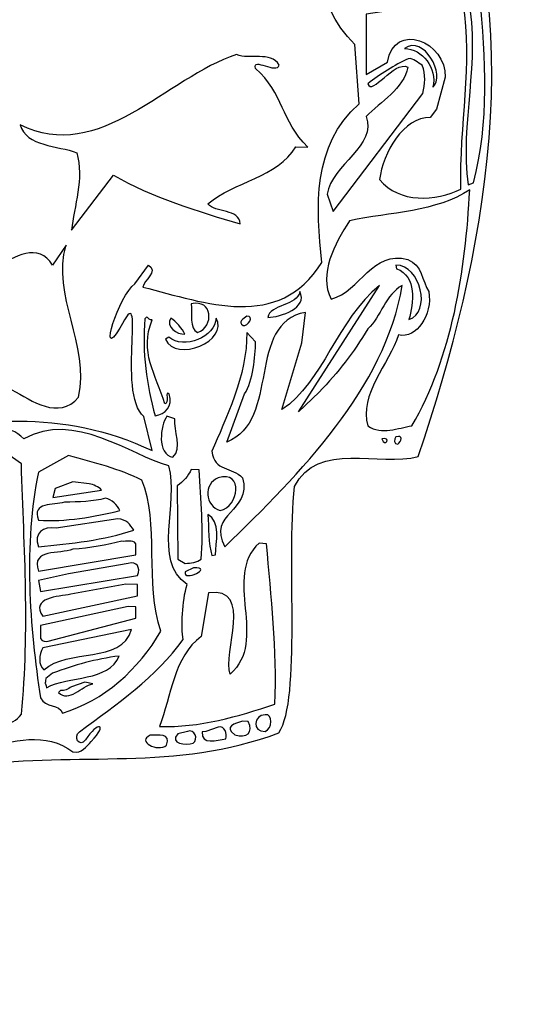
# Model space of a CAD drawing. Units: centimetres. Extents: x -4.2 to 4.4, y -6.2 to 6.2.
# Drawn here: x 0.1 to 4.4, y -6.2 to 2.1 of the extents above; entities that cross this region are included whole.
import ezdxf

# ---------------------------------------------------------------- set-up
doc = ezdxf.new("R2010")
doc.units = ezdxf.units.CM
doc.header["$MEASUREMENT"] = 0
doc.layers.add('Ebene 1', color=7, linetype='Continuous')

msp = doc.modelspace()

# ---------------------------------------------------------------- linework, layer by layer
at = {"layer": 'Ebene 1'}
for points, knots in [([(-1.62037, 6.23005), (-1.00569, 6.20719), (-0.83043, 5.52139), (-0.53579, 5.14801), (-0.53579, 5.14801), (-0.42149, 5.19373), (-0.22337, 5.17087), (0.0103, 5.13785), (0.0103, 5.13785), (0.09412, 5.12515), (0.18048, 5.19373), (0.26176, 5.19881), (0.26176, 5.19881), (0.47258, 5.20643), (0.61482, 5.17341), (0.84088, 5.09721), (0.84088, 5.09721), (0.97042, 5.54171), (1.18886, 6.17417), (1.76036, 6.23005), (1.76036, 6.23005), (2.65698, 5.69157), (2.12358, 4.40887), (2.6265, 3.63163), (2.6265, 3.63163), (2.77128, 3.80943), (2.98464, 4.02279), (3.25896, 4.00501), (3.25896, 4.00501), (3.39104, 3.95929), (3.49518, 3.84499), (3.60186, 3.76117), (3.60186, 3.76117), (4.39942, 2.07207), (3.99556, 0.04769), (3.42914, -1.62616), (3.42914, -1.62616), (3.10402, -1.70998), (2.58586, -1.49154), (2.3852, -1.87762), (2.3852, -1.87762), (2.31916, -2.52786), (2.44362, -3.6607), (2.25566, -3.95534), (2.25566, -3.95534), (1.37682, -4.283), (0.55894, -4.11028), (-0.29957, -4.22966), (-0.29957, -4.22966), (-0.29957, -4.22966), (-0.34529, -6.09402), (-0.34529, -6.09402), (-0.34529, -6.09402), (-0.44943, -6.18546), (-0.57897, -6.2007), (-0.70343, -6.23626), (-0.70343, -6.23626), (-1.09967, -6.23118), (-1.49337, -6.24388), (-1.83881, -6.1118), (-1.83881, -6.1118), (-2.07503, -4.91546), (-2.02931, -3.43464), (-2.00137, -2.2891), (-2.00137, -2.2891), (-2.00137, -2.2891), (-2.74305, -1.77348), (-2.74305, -1.77348), (-2.74305, -1.77348), (-2.99705, -1.80142), (-3.30693, -1.8573), (-3.54569, -1.7303), (-3.54569, -1.7303), (-4.09179, -0.19614), (-4.20863, 1.80283), (-3.79461, 3.47415), (-3.79461, 3.47415), (-3.71841, 3.78149), (-3.52791, 3.80435), (-3.35519, 3.81197), (-3.35519, 3.81197), (-3.12913, 3.86277), (-2.91577, 3.66973), (-2.79385, 3.52749), (-2.79385, 3.52749), (-2.77353, 3.78149), (-2.62875, 3.97707), (-2.41539, 4.13201), (-2.41539, 4.13201), (-2.38745, 4.89909), (-2.31125, 5.79571), (-1.62037, 6.23005)], [0, 0, 0, 0, 0.0434783, 0.0434783, 0.0434783, 0.0434783, 0.0869565, 0.0869565, 0.0869565, 0.0869565, 0.1304348, 0.1304348, 0.1304348, 0.1304348, 0.173913, 0.173913, 0.173913, 0.173913, 0.2173913, 0.2173913, 0.2173913, 0.2173913, 0.2608696, 0.2608696, 0.2608696, 0.2608696, 0.3043478, 0.3043478, 0.3043478, 0.3043478, 0.3478261, 0.3478261, 0.3478261, 0.3478261, 0.3913043, 0.3913043, 0.3913043, 0.3913043, 0.4347826, 0.4347826, 0.4347826, 0.4347826, 0.4782609, 0.4782609, 0.4782609, 0.4782609, 0.5217391, 0.5217391, 0.5217391, 0.5217391, 0.5652174, 0.5652174, 0.5652174, 0.5652174, 0.6086957, 0.6086957, 0.6086957, 0.6086957, 0.6521739, 0.6521739, 0.6521739, 0.6521739, 0.6956522, 0.6956522, 0.6956522, 0.6956522, 0.7391304, 0.7391304, 0.7391304, 0.7391304, 0.7826087, 0.7826087, 0.7826087, 0.7826087, 0.826087, 0.826087, 0.826087, 0.826087, 0.8695652, 0.8695652, 0.8695652, 0.8695652, 0.9130435, 0.9130435, 0.9130435, 0.9130435, 0.9565217, 0.9565217, 0.9565217, 0.9565217, 1, 1, 1, 1]), ([(1.89752, 1.76473), (2.00928, 1.71647), (2.182, 1.79521), (2.2582, 1.67583), (2.2582, 1.67583), (2.23534, 1.59455), (2.0296, 1.74695), (2.05754, 1.64789), (2.05754, 1.64789), (2.29884, 1.43453), (2.26836, 1.20593), (2.4995, 0.98241), (2.4995, 0.98241), (2.4995, 0.98241), (2.3979, 0.98749), (2.3979, 0.98749), (2.3979, 0.98749), (2.24296, 0.72587), (1.87974, 0.69539), (1.65622, 0.50489), (1.65622, 0.50489), (1.71972, 0.42615), (1.92038, 0.46679), (1.928, 0.33725), (1.928, 0.33725), (1.57748, 0.43885), (1.18378, 0.56077), (0.8612, 0.74619), (0.8612, 0.74619), (0.8612, 0.74619), (0.5056, 0.28391), (0.5056, 0.28391), (0.5056, 0.28391), (0.531, 0.48457), (0.61228, 0.71825), (0.55132, 0.93669), (0.55132, 0.93669), (0.39384, 0.99765), (0.1246, 0.98495), (0.0738, 1.17291), (0.0738, 1.17291), (0.73928, 0.83255), (1.31332, 1.57423), (1.89752, 1.76473)], [0, 0, 0, 0, 0.0909091, 0.0909091, 0.0909091, 0.0909091, 0.1818182, 0.1818182, 0.1818182, 0.1818182, 0.2727273, 0.2727273, 0.2727273, 0.2727273, 0.3636364, 0.3636364, 0.3636364, 0.3636364, 0.4545455, 0.4545455, 0.4545455, 0.4545455, 0.5454545, 0.5454545, 0.5454545, 0.5454545, 0.6363636, 0.6363636, 0.6363636, 0.6363636, 0.7272727, 0.7272727, 0.7272727, 0.7272727, 0.8181818, 0.8181818, 0.8181818, 0.8181818, 0.9090909, 0.9090909, 0.9090909, 0.9090909, 1, 1, 1, 1]), ([(-0.20559, 0.45155), (-0.08113, 0.51505), (-0.10653, 0.24581), (-0.11415, -0.0412), (-0.11415, -0.0412), (0.0103, 0.07309), (0.23382, 0.17723), (0.34558, -0.01072), (0.34558, -0.01072), (0.34558, -0.01072), (0.46242, 0.15691), (0.46242, 0.15691), (0.46242, 0.15691), (0.33288, -0.26472), (0.66816, -0.68382), (0.56656, -1.12578), (0.56656, -1.12578), (0.39384, -1.31882), (0.17794, -1.15626), (0.00268, -1.06228), (0.00268, -1.06228), (-0.14209, -0.97846), (-0.02017, -1.19944), (-0.08367, -1.25278), (-0.08367, -1.25278), (-0.16495, -1.21722), (-0.07605, -1.03688), (-0.18781, -1.0445), (-0.18781, -1.0445), (-0.36561, -1.09784), (-0.58913, -1.30612), (-0.78471, -1.21214), (-0.78471, -1.21214), (-0.87869, -0.72954), (-0.44435, -0.31298), (-0.68057, 0.13913), (-0.68057, 0.13913), (-0.57389, 0.14167), (-0.63231, -0.02342), (-0.54849, -0.06152), (-0.54849, -0.06152), (-0.51293, -0.00564), (-0.49769, 0.08325), (-0.42911, 0.10611), (-0.42911, 0.10611), (-0.33005, 0.12643), (-0.26909, 0.00705), (-0.19035, 0.00959), (-0.19035, 0.00959), (-0.21829, 0.15691), (-0.20305, 0.29915), (-0.20559, 0.45155)], [0, 0, 0, 0, 0.0769231, 0.0769231, 0.0769231, 0.0769231, 0.1538462, 0.1538462, 0.1538462, 0.1538462, 0.2307692, 0.2307692, 0.2307692, 0.2307692, 0.3076923, 0.3076923, 0.3076923, 0.3076923, 0.3846154, 0.3846154, 0.3846154, 0.3846154, 0.4615385, 0.4615385, 0.4615385, 0.4615385, 0.5384615, 0.5384615, 0.5384615, 0.5384615, 0.6153846, 0.6153846, 0.6153846, 0.6153846, 0.6923077, 0.6923077, 0.6923077, 0.6923077, 0.7692308, 0.7692308, 0.7692308, 0.7692308, 0.8461538, 0.8461538, 0.8461538, 0.8461538, 0.9230769, 0.9230769, 0.9230769, 0.9230769, 1, 1, 1, 1]), ([(-0.06589, -1.58044), (-0.06589, -1.58044), (0.08396, -1.68712), (0.08396, -1.68712), (0.08396, -1.68712), (0.10682, -2.41864), (0.15508, -3.08158), (0.08396, -3.79786), (0.08396, -3.79786), (0.04332, -3.85628), (-0.00747, -3.87406), (-0.06589, -3.89184), (-0.06589, -3.89184), (-0.11415, -3.87406), (-0.14717, -3.83596), (-0.18273, -3.79786), (-0.18273, -3.79786), (-0.29449, -3.12984), (-0.25639, -2.41102), (-0.23353, -1.7049), (-0.23353, -1.7049), (-0.20305, -1.64648), (-0.12939, -1.60584), (-0.06589, -1.58044)], [0, 0, 0, 0, 0.1666667, 0.1666667, 0.1666667, 0.1666667, 0.3333333, 0.3333333, 0.3333333, 0.3333333, 0.5, 0.5, 0.5, 0.5, 0.6666667, 0.6666667, 0.6666667, 0.6666667, 0.8333333, 0.8333333, 0.8333333, 0.8333333, 1, 1, 1, 1]), ([(0.48274, -1.616), (0.69102, -1.67696), (0.91708, -1.7303), (1.09996, -1.82428), (1.09996, -1.82428), (1.25236, -2.17734), (1.12028, -2.69804), (1.25998, -3.09682), (1.25998, -3.09682), (1.0771, -3.4194), (0.77484, -3.6861), (0.43194, -3.7877), (0.43194, -3.7877), (0.404, -3.7115), (0.28462, -3.74452), (0.24652, -3.6607), (0.24652, -3.6607), (0.15254, -3.0765), (0.10174, -2.35006), (0.22874, -1.7557), (0.22874, -1.7557), (0.22874, -1.7557), (0.48274, -1.616), (0.48274, -1.616)], [0, 0, 0, 0, 0.1666667, 0.1666667, 0.1666667, 0.1666667, 0.3333333, 0.3333333, 0.3333333, 0.3333333, 0.5, 0.5, 0.5, 0.5, 0.6666667, 0.6666667, 0.6666667, 0.6666667, 0.8333333, 0.8333333, 0.8333333, 0.8333333, 1, 1, 1, 1])]:
    msp.add_open_spline(points, degree=3, knots=knots, dxfattribs=at)
at = {"layer": 'Ebene 1', "color": 7}
for points, knots in [([(0.29224, 5.14293), (0.67324, 5.13531), (1.16092, 4.81527), (1.40984, 4.83051), (1.40984, 4.83051), (1.53684, 4.33267), (0.90438, 4.00755), (1.07456, 3.59607), (1.07456, 3.59607), (1.20664, 3.43097), (1.47588, 3.35223), (1.65368, 3.50971), (1.65368, 3.50971), (1.7375, 3.83737), (1.93308, 4.11169), (2.08802, 4.40125), (2.08802, 4.40125), (2.94908, 3.78911), (2.17184, 2.55975), (2.89574, 1.84855), (2.89574, 1.84855), (2.89574, 1.84855), (2.9313, 1.34817), (2.9313, 1.34817), (2.9313, 1.34817), (2.53252, 1.00019), (2.56808, 0.47441), (2.61634, 0.00959), (2.61634, 0.00959), (2.25058, -0.56952), (1.64098, -0.33076), (1.10758, -0.19614), (1.10758, -0.19614), (1.11774, -0.13772), (1.2422, -0.0666), (1.15584, -0.01072), (1.15584, -0.01072), (1.15584, -0.01072), (1.04154, -0.1682), (1.04154, -0.1682), (1.04154, -0.1682), (0.90438, -0.26472), (0.72658, -0.84384), (0.91454, -0.54412), (0.91454, -0.54412), (1.1533, -0.06914), (0.88152, -1.09276), (1.11774, -1.28834), (1.11774, -1.28834), (1.11774, -1.28834), (1.18632, -1.57536), (1.18632, -1.57536), (1.18632, -1.57536), (0.41924, -1.21214), (-0.28941, -1.31628), (-1.07935, -1.45344), (-1.07935, -1.45344), (-1.03109, -1.19436), (-1.14539, -0.64064), (-1.13777, -1.19436), (-1.13777, -1.19436), (-1.40193, -1.71252), (-1.12761, -0.27234), (-1.06919, -0.66858), (-1.06919, -0.66858), (-0.86853, -1.34422), (-0.97521, -0.42728), (-1.24191, -0.25456), (-1.24191, -0.25456), (-1.75753, -0.08946), (-2.26299, -0.62794), (-2.71765, -0.16058), (-2.71765, -0.16058), (-2.67193, 0.33217), (-2.69987, 0.96209), (-3.18755, 1.27959), (-3.18755, 1.27959), (-3.04785, 1.68853), (-3.11389, 2.22193), (-2.72273, 2.50387), (-2.72273, 2.50387), (-2.72781, 2.57245), (-2.81417, 2.46323), (-2.85481, 2.47593), (-2.85481, 2.47593), (-2.62621, 3.07283), (-2.92085, 3.94659), (-2.14869, 4.24377), (-2.14869, 4.24377), (-1.97089, 3.81705), (-1.69149, 2.88995), (-1.13777, 3.50971), (-1.13777, 3.50971), (-1.07427, 3.58845), (-1.05141, 3.68751), (-1.06919, 3.79419), (-1.06919, 3.79419), (-1.38415, 3.97707), (-1.44511, 4.41395), (-1.33843, 4.77717), (-1.33843, 4.77717), (-0.93457, 4.97021), (-0.41387, 5.26231), (0.01792, 5.00577), (0.01792, 5.00577), (0.01792, 5.00577), (0.29224, 5.14293), (0.29224, 5.14293)], [0, 0, 0, 0, 0.037037, 0.037037, 0.037037, 0.037037, 0.0740741, 0.0740741, 0.0740741, 0.0740741, 0.1111111, 0.1111111, 0.1111111, 0.1111111, 0.1481481, 0.1481481, 0.1481481, 0.1481481, 0.1851852, 0.1851852, 0.1851852, 0.1851852, 0.2222222, 0.2222222, 0.2222222, 0.2222222, 0.2592593, 0.2592593, 0.2592593, 0.2592593, 0.2962963, 0.2962963, 0.2962963, 0.2962963, 0.3333333, 0.3333333, 0.3333333, 0.3333333, 0.3703704, 0.3703704, 0.3703704, 0.3703704, 0.4074074, 0.4074074, 0.4074074, 0.4074074, 0.4444444, 0.4444444, 0.4444444, 0.4444444, 0.4814815, 0.4814815, 0.4814815, 0.4814815, 0.5185185, 0.5185185, 0.5185185, 0.5185185, 0.5555556, 0.5555556, 0.5555556, 0.5555556, 0.5925926, 0.5925926, 0.5925926, 0.5925926, 0.6296296, 0.6296296, 0.6296296, 0.6296296, 0.6666667, 0.6666667, 0.6666667, 0.6666667, 0.7037037, 0.7037037, 0.7037037, 0.7037037, 0.7407407, 0.7407407, 0.7407407, 0.7407407, 0.7777778, 0.7777778, 0.7777778, 0.7777778, 0.8148148, 0.8148148, 0.8148148, 0.8148148, 0.8518519, 0.8518519, 0.8518519, 0.8518519, 0.8888889, 0.8888889, 0.8888889, 0.8888889, 0.9259259, 0.9259259, 0.9259259, 0.9259259, 0.962963, 0.962963, 0.962963, 0.962963, 1, 1, 1, 1]), ([(3.8965, 2.28035), (3.91174, 2.27781), (3.9473, 2.29051), (3.94984, 2.26257), (3.94984, 2.26257), (3.99556, 1.72663), (4.03112, 1.19323), (3.89396, 0.68269), (3.89396, 0.68269), (3.89396, 0.68269), (3.85078, 0.66491), (3.85078, 0.66491), (3.85078, 0.66491), (3.77712, 1.18053), (3.95746, 1.71901), (3.85078, 2.22447), (3.85078, 2.22447), (3.85078, 2.22447), (3.8965, 2.28035), (3.8965, 2.28035)], [0, 0, 0, 0, 0.2, 0.2, 0.2, 0.2, 0.4, 0.4, 0.4, 0.4, 0.6, 0.6, 0.6, 0.6, 0.8, 0.8, 0.8, 0.8, 1, 1, 1, 1]), ([(3.70854, 2.21177), (3.74156, 2.20923), (3.78474, 2.22447), (3.8076, 2.19145), (3.8076, 2.19145), (3.89396, 1.69361), (3.77458, 1.16783), (3.78982, 0.62935), (3.78982, 0.62935), (3.57646, 0.52775), (3.26912, 0.50489), (3.10402, 0.71063), (3.10402, 0.71063), (3.12942, 0.93669), (3.30722, 1.23641), (3.53074, 1.23387), (3.53074, 1.23387), (3.53074, 1.23387), (3.58408, 1.30245), (3.58408, 1.30245), (3.58408, 1.30245), (3.58408, 1.30245), (3.6552, 1.57423), (3.6552, 1.57423), (3.6552, 1.57423), (3.67044, 1.86887), (3.22848, 2.05429), (3.17006, 1.69869), (3.17006, 1.69869), (3.17006, 1.69869), (2.98972, 1.59709), (2.98972, 1.59709), (2.98972, 1.59709), (2.98972, 1.59709), (2.98972, 2.10509), (2.98972, 2.10509), (2.98972, 2.10509), (2.98972, 2.10509), (3.70854, 2.21177), (3.70854, 2.21177)], [0, 0, 0, 0, 0.1, 0.1, 0.1, 0.1, 0.2, 0.2, 0.2, 0.2, 0.3, 0.3, 0.3, 0.3, 0.4, 0.4, 0.4, 0.4, 0.5, 0.5, 0.5, 0.5, 0.6, 0.6, 0.6, 0.6, 0.7, 0.7, 0.7, 0.7, 0.8, 0.8, 0.8, 0.8, 0.9, 0.9, 0.9, 0.9, 1, 1, 1, 1]), ([(3.5536, 1.48787), (3.58916, 1.65043), (3.4647, 1.81299), (3.3123, 1.81553), (3.3123, 1.81553), (3.4774, 1.93745), (3.66282, 1.58693), (3.5536, 1.48787)], [0, 0, 0, 0, 0.5, 0.5, 0.5, 0.5, 1, 1, 1, 1]), ([(3.34532, 1.72917), (3.39358, 1.73679), (3.42406, 1.69361), (3.46216, 1.67329), (3.46216, 1.67329), (3.49518, 1.59709), (3.48502, 1.51327), (3.46724, 1.43707), (3.46724, 1.43707), (3.46724, 1.43707), (2.71286, 0.44139), (2.71286, 0.44139), (2.71286, 0.44139), (2.71286, 0.44139), (2.66206, 0.58617), (2.66206, 0.58617), (2.66206, 0.58617), (2.70016, 0.84017), (3.08878, 0.99765), (2.98972, 1.24149), (2.98972, 1.24149), (3.11164, 1.36595), (3.30722, 1.47517), (3.34278, 1.65805), (3.34278, 1.65805), (3.2234, 1.71647), (3.03798, 1.40913), (3.00496, 1.51835), (3.00496, 1.51835), (3.10148, 1.59709), (3.23356, 1.67583), (3.34532, 1.72917)], [0, 0, 0, 0, 0.125, 0.125, 0.125, 0.125, 0.25, 0.25, 0.25, 0.25, 0.375, 0.375, 0.375, 0.375, 0.5, 0.5, 0.5, 0.5, 0.625, 0.625, 0.625, 0.625, 0.75, 0.75, 0.75, 0.75, 0.875, 0.875, 0.875, 0.875, 1, 1, 1, 1]), ([(3.86348, 0.62427), (3.82792, -0.05898), (3.71616, -0.78542), (3.3758, -1.36708), (3.3758, -1.36708), (3.2615, -1.38232), (3.1218, -1.44836), (3.00496, -1.36708), (3.00496, -1.36708), (2.92622, -1.10292), (3.1853, -0.8413), (3.26404, -0.6), (3.26404, -0.6), (3.4139, -0.63302), (3.5536, -0.43236), (3.51804, -0.23424), (3.51804, -0.23424), (3.46216, -0.14534), (3.46216, -0.00818), (3.34278, 0.03499), (3.34278, 0.03499), (3.04306, 0.12135), (2.94146, -0.2317), (2.69508, -0.29774), (2.69508, -0.29774), (2.5884, -0.08692), (2.72302, 0.16961), (2.85002, 0.36265), (2.85002, 0.36265), (3.19038, 0.43377), (3.58662, 0.43885), (3.86348, 0.62427)], [0, 0, 0, 0, 0.125, 0.125, 0.125, 0.125, 0.25, 0.25, 0.25, 0.25, 0.375, 0.375, 0.375, 0.375, 0.5, 0.5, 0.5, 0.5, 0.625, 0.625, 0.625, 0.625, 0.75, 0.75, 0.75, 0.75, 0.875, 0.875, 0.875, 0.875, 1, 1, 1, 1]), ([(3.24118, -0.01072), (3.44946, -0.00818), (3.54344, -0.41458), (3.3504, -0.47046), (3.3504, -0.47046), (3.39104, -0.3333), (3.41898, -0.1047), (3.24626, -0.0412), (3.24626, -0.0412), (3.24626, -0.0412), (3.24118, -0.01072), (3.24118, -0.01072)], [0, 0, 0, 0, 0.3333333, 0.3333333, 0.3333333, 0.3333333, 0.6666667, 0.6666667, 0.6666667, 0.6666667, 1, 1, 1, 1]), ([(3.10402, -0.18344), (3.10402, -0.18344), (2.42076, -1.2477), (2.42076, -1.2477), (2.42076, -1.2477), (2.42076, -1.2477), (2.59348, -1.0826), (2.59348, -1.0826), (2.59348, -1.0826), (2.75604, -0.91496), (2.88304, -0.74986), (3.00496, -0.5492), (3.00496, -0.5492), (3.11418, -0.44506), (3.15482, -0.2571), (3.29452, -0.18344), (3.29452, -0.18344), (3.14974, -1.04704), (2.43854, -1.76586), (1.79846, -2.38562), (1.79846, -2.38562), (1.64606, -2.0986), (2.02706, -2.09606), (1.94832, -1.80396), (1.94832, -1.80396), (1.85688, -1.70744), (1.7121, -1.7557), (1.68924, -1.58044), (1.68924, -1.58044), (1.801, -1.31882), (1.9915, -0.93528), (1.98388, -0.57968), (1.98388, -0.57968), (1.98388, -0.57968), (2.05754, -0.65842), (2.05754, -0.65842), (2.05754, -0.65842), (2.05754, -0.78288), (2.03722, -0.98608), (1.9661, -1.09784), (1.9661, -1.09784), (1.9661, -1.09784), (1.81624, -1.50424), (1.81624, -1.50424), (1.81624, -1.50424), (2.2709, -1.3239), (1.97626, -0.4984), (2.47918, -0.4095), (2.47918, -0.4095), (2.47918, -0.4095), (2.4487, -0.66604), (2.4487, -0.66604), (2.4487, -0.66604), (2.4487, -0.66604), (2.28106, -1.22992), (2.28106, -1.22992), (2.28106, -1.22992), (2.6265, -0.99878), (2.74588, -0.46792), (3.10402, -0.18344)], [0, 0, 0, 0, 0.0666667, 0.0666667, 0.0666667, 0.0666667, 0.1333333, 0.1333333, 0.1333333, 0.1333333, 0.2, 0.2, 0.2, 0.2, 0.2666667, 0.2666667, 0.2666667, 0.2666667, 0.3333333, 0.3333333, 0.3333333, 0.3333333, 0.4, 0.4, 0.4, 0.4, 0.4666667, 0.4666667, 0.4666667, 0.4666667, 0.5333333, 0.5333333, 0.5333333, 0.5333333, 0.6, 0.6, 0.6, 0.6, 0.6666667, 0.6666667, 0.6666667, 0.6666667, 0.7333333, 0.7333333, 0.7333333, 0.7333333, 0.8, 0.8, 0.8, 0.8, 0.8666667, 0.8666667, 0.8666667, 0.8666667, 0.9333333, 0.9333333, 0.9333333, 0.9333333, 1, 1, 1, 1]), ([(2.43092, -0.23424), (2.50204, -0.37394), (2.26836, -0.45014), (2.16168, -0.45268), (2.16168, -0.45268), (2.17692, -0.34092), (2.41568, -0.35362), (2.43092, -0.23424)], [0, 0, 0, 0, 0.5, 0.5, 0.5, 0.5, 1, 1, 1, 1]), ([(1.51652, -0.33838), (1.69686, -0.29266), (1.7121, -0.52888), (1.56986, -0.57968), (1.56986, -0.57968), (1.4962, -0.5492), (1.52414, -0.41458), (1.51652, -0.33838)], [0, 0, 0, 0, 0.5, 0.5, 0.5, 0.5, 1, 1, 1, 1]), ([(1.18632, -0.473), (1.0771, -0.74224), (1.2168, -0.9302), (1.293, -1.18166), (1.293, -1.18166), (1.33364, -1.18166), (1.29046, -1.0572), (1.32856, -1.09784), (1.32856, -1.09784), (1.36412, -1.20452), (1.29808, -1.26548), (1.21172, -1.28326), (1.21172, -1.28326), (1.1406, -1.02164), (1.09996, -0.74732), (1.12536, -0.46284), (1.12536, -0.46284), (1.15838, -0.42982), (1.13806, -0.47554), (1.18632, -0.473)], [0, 0, 0, 0, 0.2, 0.2, 0.2, 0.2, 0.4, 0.4, 0.4, 0.4, 0.6, 0.6, 0.6, 0.6, 0.8, 0.8, 0.8, 0.8, 1, 1, 1, 1]), ([(1.3438, -0.45776), (1.38698, -0.48316), (1.44032, -0.5492), (1.46318, -0.59238), (1.46318, -0.59238), (1.39714, -0.6), (1.29554, -0.52888), (1.3438, -0.45776)], [0, 0, 0, 0, 0.5, 0.5, 0.5, 0.5, 1, 1, 1, 1]), ([(1.7248, -0.45776), (1.8391, -0.64826), (1.38698, -0.83876), (1.29808, -0.63556), (1.29808, -0.63556), (1.29808, -0.63556), (1.32602, -0.61778), (1.32602, -0.61778), (1.32602, -0.61778), (1.45302, -0.727), (1.71972, -0.61778), (1.7248, -0.45776)], [0, 0, 0, 0, 0.3333333, 0.3333333, 0.3333333, 0.3333333, 0.6666667, 0.6666667, 0.6666667, 0.6666667, 1, 1, 1, 1]), ([(1.98388, -0.44252), (2.05246, -0.43744), (1.9915, -0.52888), (1.9534, -0.52126), (1.9534, -0.52126), (1.90006, -0.49078), (1.96356, -0.46284), (1.98388, -0.44252)], [0, 0, 0, 0, 0.5, 0.5, 0.5, 0.5, 1, 1, 1, 1]), ([(-0.87615, -3.87406), (-0.76185, -3.89692), (-0.71613, -4.09504), (-0.60437, -4.0417), (-0.60437, -4.0417), (-0.89901, -3.72928), (-1.30287, -3.4956), (-1.56195, -3.1273), (-1.56195, -3.1273), (-1.56195, -3.1273), (-1.62037, -2.76916), (-1.62037, -2.76916), (-1.62037, -2.76916), (-1.31557, -2.52278), (-1.62037, -1.97414), (-1.40701, -1.68712), (-1.40701, -1.68712), (-1.09459, -1.56774), (-0.70851, -1.30104), (-0.32497, -1.45852), (-0.32497, -1.45852), (-0.16241, -1.39502), (-0.03287, -1.3366), (0.10428, -1.4763), (0.10428, -1.4763), (0.52592, -1.235), (1.00598, -1.616), (1.32602, -1.7049), (1.32602, -1.7049), (1.42, -2.01732), (1.18378, -2.49992), (1.48096, -2.70312), (1.48096, -2.70312), (1.43778, -2.8479), (1.43016, -3.0638), (1.44794, -3.16794), (1.44794, -3.16794), (1.22188, -3.4829), (0.8866, -3.71658), (0.57418, -3.94518), (0.57418, -3.94518), (0.51576, -3.98836), (0.57418, -4.08234), (0.62498, -4.01376), (0.62498, -4.01376), (0.72658, -3.85628), (0.82056, -3.87152), (0.67324, -4.029), (0.67324, -4.029), (0.63006, -4.0671), (0.5945, -4.13314), (0.5183, -4.11536), (0.5183, -4.11536), (0.0611, -3.76738), (-0.59167, -4.45318), (-0.87615, -3.87406)], [0, 0, 0, 0, 0.0714286, 0.0714286, 0.0714286, 0.0714286, 0.1428571, 0.1428571, 0.1428571, 0.1428571, 0.2142857, 0.2142857, 0.2142857, 0.2142857, 0.2857143, 0.2857143, 0.2857143, 0.2857143, 0.3571429, 0.3571429, 0.3571429, 0.3571429, 0.4285714, 0.4285714, 0.4285714, 0.4285714, 0.5, 0.5, 0.5, 0.5, 0.5714286, 0.5714286, 0.5714286, 0.5714286, 0.6428571, 0.6428571, 0.6428571, 0.6428571, 0.7142857, 0.7142857, 0.7142857, 0.7142857, 0.7857143, 0.7857143, 0.7857143, 0.7857143, 0.8571429, 0.8571429, 0.8571429, 0.8571429, 0.9285714, 0.9285714, 0.9285714, 0.9285714, 1, 1, 1, 1]), ([(1.31078, -1.2858), (1.31078, -1.2858), (1.37682, -1.30612), (1.37682, -1.30612), (1.37682, -1.30612), (1.36666, -1.41026), (1.4454, -1.5525), (1.36158, -1.63124), (1.36158, -1.63124), (1.22442, -1.60838), (1.2549, -1.35946), (1.31078, -1.2858)], [0, 0, 0, 0, 0.3333333, 0.3333333, 0.3333333, 0.3333333, 0.6666667, 0.6666667, 0.6666667, 0.6666667, 1, 1, 1, 1]), ([(3.24118, -1.45852), (3.30722, -1.44074), (3.2869, -1.49662), (3.25642, -1.52202), (3.25642, -1.52202), (3.22086, -1.52202), (3.2234, -1.47884), (3.24118, -1.45852)], [0, 0, 0, 0, 0.5, 0.5, 0.5, 0.5, 1, 1, 1, 1]), ([(1.51652, -1.73538), (1.51652, -1.73538), (1.58256, -1.73792), (1.58256, -1.73792), (1.58256, -1.73792), (1.60034, -1.98938), (1.61812, -2.24338), (1.60034, -2.48976), (1.60034, -2.48976), (1.56478, -2.52024), (1.51144, -2.52024), (1.46572, -2.52786), (1.46572, -2.52786), (1.46572, -2.52786), (1.40222, -2.48976), (1.40222, -2.48976), (1.40222, -2.48976), (1.40222, -2.48976), (1.39714, -1.87254), (1.39714, -1.87254), (1.39714, -1.87254), (1.45048, -1.83952), (1.48858, -1.78618), (1.51652, -1.73538)], [0, 0, 0, 0, 0.1666667, 0.1666667, 0.1666667, 0.1666667, 0.3333333, 0.3333333, 0.3333333, 0.3333333, 0.5, 0.5, 0.5, 0.5, 0.6666667, 0.6666667, 0.6666667, 0.6666667, 0.8333333, 0.8333333, 0.8333333, 0.8333333, 1, 1, 1, 1]), ([(1.74258, -1.80396), (1.96356, -1.74046), (1.9153, -2.0478), (1.76036, -2.08082), (1.76036, -2.08082), (1.63082, -2.04272), (1.61812, -1.85476), (1.74258, -1.80396)], [0, 0, 0, 0, 0.5, 0.5, 0.5, 0.5, 1, 1, 1, 1]), ([(0.5183, -1.83952), (0.5183, -1.83952), (0.65546, -1.85476), (0.65546, -1.85476), (0.65546, -1.85476), (0.69102, -1.85984), (0.73674, -1.8827), (0.7596, -1.9081), (0.7596, -1.9081), (0.7596, -1.9081), (0.35066, -1.9716), (0.35066, -1.9716), (0.35066, -1.9716), (0.35066, -1.9716), (0.36844, -1.8954), (0.36844, -1.8954), (0.36844, -1.8954), (0.36844, -1.8954), (0.5183, -1.83952), (0.5183, -1.83952)], [0, 0, 0, 0, 0.2, 0.2, 0.2, 0.2, 0.4, 0.4, 0.4, 0.4, 0.6, 0.6, 0.6, 0.6, 0.8, 0.8, 0.8, 0.8, 1, 1, 1, 1]), ([(0.79262, -1.97668), (0.84596, -1.98938), (0.89168, -2.03256), (0.91454, -2.08082), (0.91454, -2.08082), (0.70626, -2.13416), (0.44718, -2.17734), (0.22874, -2.1621), (0.22874, -2.1621), (0.16778, -2.00208), (0.35574, -2.04018), (0.44718, -2.0097), (0.44718, -2.0097), (0.56402, -2.0097), (0.69356, -2.00462), (0.79262, -1.97668)], [0, 0, 0, 0, 0.25, 0.25, 0.25, 0.25, 0.5, 0.5, 0.5, 0.5, 0.75, 0.75, 0.75, 0.75, 1, 1, 1, 1]), ([(0.89676, -2.1494), (0.97042, -2.15702), (1.0009, -2.19766), (1.03138, -2.24592), (1.03138, -2.24592), (0.785, -2.32974), (0.50052, -2.36022), (0.22874, -2.38562), (0.22874, -2.38562), (0.18556, -2.27132), (0.26684, -2.21036), (0.37606, -2.22814), (0.37606, -2.22814), (0.37606, -2.22814), (0.89676, -2.1494), (0.89676, -2.1494)], [0, 0, 0, 0, 0.25, 0.25, 0.25, 0.25, 0.5, 0.5, 0.5, 0.5, 0.75, 0.75, 0.75, 0.75, 1, 1, 1, 1]), ([(1.65622, -2.11384), (1.76544, -2.16718), (1.7248, -2.3526), (1.71972, -2.4542), (1.71972, -2.4542), (1.71972, -2.4542), (1.68924, -2.45928), (1.68924, -2.45928), (1.68924, -2.45928), (1.6613, -2.36022), (1.66384, -2.22814), (1.65622, -2.11384)], [0, 0, 0, 0, 0.3333333, 0.3333333, 0.3333333, 0.3333333, 0.6666667, 0.6666667, 0.6666667, 0.6666667, 1, 1, 1, 1]), ([(0.93232, -2.3399), (0.97042, -2.34498), (1.02122, -2.32212), (1.04916, -2.36022), (1.04916, -2.36022), (1.04916, -2.36022), (1.04916, -2.4542), (1.04916, -2.4542), (1.04916, -2.4542), (1.04916, -2.4542), (0.22874, -2.59136), (0.22874, -2.59136), (0.22874, -2.59136), (0.1627, -2.39578), (0.40654, -2.4542), (0.5183, -2.40594), (0.5183, -2.40594), (0.66054, -2.40086), (0.80532, -2.36784), (0.93232, -2.3399)], [0, 0, 0, 0, 0.2, 0.2, 0.2, 0.2, 0.4, 0.4, 0.4, 0.4, 0.6, 0.6, 0.6, 0.6, 0.8, 0.8, 0.8, 0.8, 1, 1, 1, 1]), ([(2.08802, -2.35514), (2.08802, -2.35514), (2.15152, -2.36022), (2.15152, -2.36022), (2.15152, -2.36022), (2.18708, -2.80726), (2.24296, -3.25176), (2.2201, -3.71404), (2.2201, -3.71404), (1.91022, -3.81564), (1.58764, -3.91216), (1.24728, -3.902), (1.24728, -3.902), (1.34888, -3.64546), (1.36666, -3.31526), (1.60034, -3.14254), (1.60034, -3.14254), (1.60034, -3.14254), (1.6613, -2.77424), (1.6613, -2.77424), (1.6613, -2.77424), (2.04738, -2.7209), (1.77814, -3.28478), (1.84418, -3.46004), (1.84418, -3.46004), (2.1693, -3.1781), (1.77814, -2.63708), (2.08802, -2.35514)], [0, 0, 0, 0, 0.1428571, 0.1428571, 0.1428571, 0.1428571, 0.2857143, 0.2857143, 0.2857143, 0.2857143, 0.4285714, 0.4285714, 0.4285714, 0.4285714, 0.5714286, 0.5714286, 0.5714286, 0.5714286, 0.7142857, 0.7142857, 0.7142857, 0.7142857, 0.8571429, 0.8571429, 0.8571429, 0.8571429, 1, 1, 1, 1]), ([(0.98312, -2.52786), (1.05932, -2.505), (1.0898, -2.56088), (1.0644, -2.62692), (1.0644, -2.62692), (1.0644, -2.62692), (0.24652, -2.76408), (0.24652, -2.76408), (0.24652, -2.76408), (0.24652, -2.76408), (0.22874, -2.6701), (0.22874, -2.6701), (0.22874, -2.6701), (0.22874, -2.6701), (0.48274, -2.61422), (0.48274, -2.61422), (0.48274, -2.61422), (0.48274, -2.61422), (0.98312, -2.52786), (0.98312, -2.52786)], [0, 0, 0, 0, 0.2, 0.2, 0.2, 0.2, 0.4, 0.4, 0.4, 0.4, 0.6, 0.6, 0.6, 0.6, 0.8, 0.8, 0.8, 0.8, 1, 1, 1, 1]), ([(1.5343, -2.56342), (1.71972, -2.55834), (1.43778, -2.68788), (1.46572, -2.59644), (1.46572, -2.59644), (1.46572, -2.59644), (1.5343, -2.56342), (1.5343, -2.56342)], [0, 0, 0, 0, 0.5, 0.5, 0.5, 0.5, 1, 1, 1, 1]), ([(0.96534, -2.70058), (0.96534, -2.70058), (1.0644, -2.70312), (1.0644, -2.70312), (1.0644, -2.70312), (1.0644, -2.70312), (1.0644, -2.79964), (1.0644, -2.79964), (1.0644, -2.79964), (1.0644, -2.79964), (0.2643, -2.97236), (0.2643, -2.97236), (0.2643, -2.97236), (0.16016, -2.81488), (0.39384, -2.80472), (0.50052, -2.78694), (0.50052, -2.78694), (0.50052, -2.78694), (0.96534, -2.70058), (0.96534, -2.70058)], [0, 0, 0, 0, 0.2, 0.2, 0.2, 0.2, 0.4, 0.4, 0.4, 0.4, 0.6, 0.6, 0.6, 0.6, 0.8, 0.8, 0.8, 0.8, 1, 1, 1, 1]), ([(0.98312, -2.89108), (0.98312, -2.89108), (1.04916, -2.89362), (1.04916, -2.89362), (1.04916, -2.89362), (1.04916, -2.89362), (1.04916, -2.9876), (1.04916, -2.9876), (1.04916, -2.9876), (1.04916, -2.9876), (0.31002, -3.18318), (0.31002, -3.18318), (0.31002, -3.18318), (0.28716, -3.18572), (0.26176, -3.18572), (0.24652, -3.16032), (0.24652, -3.16032), (0.24652, -3.16032), (0.24652, -3.04856), (0.24652, -3.04856), (0.24652, -3.04856), (0.24652, -3.04856), (0.98312, -2.89108), (0.98312, -2.89108)], [0, 0, 0, 0, 0.1666667, 0.1666667, 0.1666667, 0.1666667, 0.3333333, 0.3333333, 0.3333333, 0.3333333, 0.5, 0.5, 0.5, 0.5, 0.6666667, 0.6666667, 0.6666667, 0.6666667, 0.8333333, 0.8333333, 0.8333333, 0.8333333, 1, 1, 1, 1]), ([(0.27446, -3.42448), (0.22366, -3.38638), (0.23382, -3.2924), (0.2643, -3.23906), (0.2643, -3.23906), (0.2643, -3.23906), (1.0136, -3.08412), (1.0136, -3.08412), (1.0136, -3.08412), (0.9247, -3.37622), (0.47512, -3.23906), (0.27446, -3.42448)], [0, 0, 0, 0, 0.3333333, 0.3333333, 0.3333333, 0.3333333, 0.6666667, 0.6666667, 0.6666667, 0.6666667, 1, 1, 1, 1]), ([(0.2897, -3.4956), (0.2897, -3.4956), (0.34558, -3.45242), (0.34558, -3.45242), (0.34558, -3.45242), (0.53862, -3.3813), (0.70626, -3.33304), (0.90946, -3.30764), (0.90946, -3.30764), (0.82056, -3.52354), (0.4802, -3.47274), (0.29732, -3.57434), (0.29732, -3.57434), (0.28208, -3.52608), (0.28462, -3.55148), (0.2897, -3.4956)], [0, 0, 0, 0, 0.25, 0.25, 0.25, 0.25, 0.5, 0.5, 0.5, 0.5, 0.75, 0.75, 0.75, 0.75, 1, 1, 1, 1]), ([(0.6199, -3.52862), (0.6199, -3.52862), (0.68594, -3.54132), (0.68594, -3.54132), (0.68594, -3.54132), (0.59196, -3.5591), (0.48782, -3.70388), (0.39638, -3.61498), (0.39638, -3.61498), (0.39638, -3.61498), (0.41416, -3.5972), (0.41416, -3.5972), (0.41416, -3.5972), (0.44718, -3.60482), (0.47766, -3.5845), (0.5056, -3.56672), (0.5056, -3.56672), (0.5056, -3.56672), (0.6199, -3.52862), (0.6199, -3.52862)], [0, 0, 0, 0, 0.2, 0.2, 0.2, 0.2, 0.4, 0.4, 0.4, 0.4, 0.6, 0.6, 0.6, 0.6, 0.8, 0.8, 0.8, 0.8, 1, 1, 1, 1]), ([(2.13882, -3.80294), (2.20486, -3.7877), (2.20232, -3.92486), (2.13882, -3.94264), (2.13882, -3.94264), (2.02706, -3.95026), (2.0423, -3.80294), (2.13882, -3.80294)], [0, 0, 0, 0, 0.5, 0.5, 0.5, 0.5, 1, 1, 1, 1]), ([(1.74258, -3.90708), (1.79846, -3.89184), (1.82132, -3.9655), (1.80862, -4.00614), (1.80862, -4.00614), (1.73242, -4.01122), (1.60034, -4.0671), (1.60796, -3.94518), (1.60796, -3.94518), (1.60796, -3.94518), (1.63844, -3.94264), (1.63844, -3.94264), (1.63844, -3.94264), (1.63844, -3.94264), (1.74258, -3.90708), (1.74258, -3.90708)], [0, 0, 0, 0, 0.25, 0.25, 0.25, 0.25, 0.5, 0.5, 0.5, 0.5, 0.75, 0.75, 0.75, 0.75, 1, 1, 1, 1]), ([(1.94832, -3.85628), (1.94832, -3.85628), (1.99658, -3.85882), (1.99658, -3.85882), (1.99658, -3.85882), (2.04738, -3.9528), (1.9788, -4.00614), (1.88482, -3.97058), (1.88482, -3.97058), (1.78576, -3.90454), (1.88482, -3.87406), (1.94832, -3.85628)], [0, 0, 0, 0, 0.3333333, 0.3333333, 0.3333333, 0.3333333, 0.6666667, 0.6666667, 0.6666667, 0.6666667, 1, 1, 1, 1]), ([(1.17108, -3.97566), (1.23712, -3.97566), (1.34888, -3.95534), (1.30824, -4.05948), (1.30824, -4.05948), (1.23204, -4.12298), (1.0517, -4.02392), (1.17108, -3.97566)], [0, 0, 0, 0, 0.5, 0.5, 0.5, 0.5, 1, 1, 1, 1]), ([(1.4835, -3.94264), (1.54446, -3.91978), (1.58002, -4.00868), (1.53176, -4.0417), (1.53176, -4.0417), (1.47588, -4.06202), (1.32602, -4.04678), (1.40222, -3.96296), (1.40222, -3.96296), (1.40222, -3.96296), (1.4835, -3.94264), (1.4835, -3.94264)], [0, 0, 0, 0, 0.3333333, 0.3333333, 0.3333333, 0.3333333, 0.6666667, 0.6666667, 0.6666667, 0.6666667, 1, 1, 1, 1])]:
    msp.add_open_spline(points, degree=3, knots=knots, dxfattribs=at)
msp.add_open_spline([(3.1218, -1.4763), (3.2107, -1.45598), (3.1472, -1.55504), (3.1218, -1.4763)], degree=3, dxfattribs=at)

doc.saveas('drawing.dxf')
